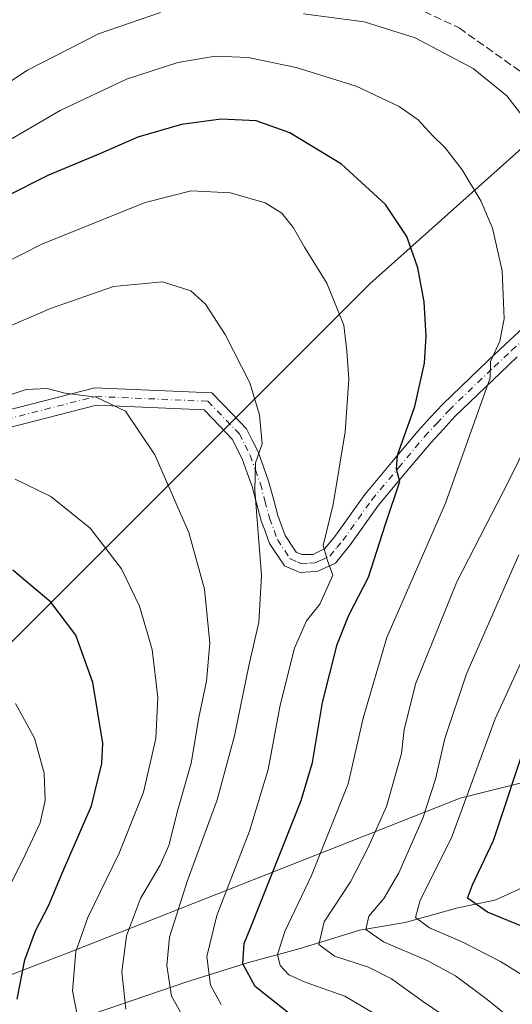
# Model space of a CAD drawing. Units: metres. Extents: x 587334 to 589754, y 4779895 to 4782233.
# Drawn here: x 588128 to 588230, y 4781067 to 4781272 of the extents above; entities that cross this region are included whole.
import ezdxf

# ---------------------------------------------------------------- set-up
doc = ezdxf.new("R2010")
doc.units = ezdxf.units.M
doc.header["$MEASUREMENT"] = 0
doc.linetypes.add('DGN Style 3', pattern=[2.307223458686699, 1.648016756204785, -0.6592067024819142])
doc.linetypes.add('DGN Style 4', pattern=[2.6384748266838614, 1.318413404963828, -0.6592067024819142, 0.001648016756204785, -0.6592067024819142])
for name, color, linetype, lineweight in [('Arbolado forestal CxS', 92, 'Continuous', 0), ('Camino Cxs', 7, 'Continuous', 0), ('Camino eje', 30, 'DGN Style 4', 13), ('Corriente natural lineal', 142, 'Continuous', 13), ('Curva de nivel maestra', 30, 'Continuous', 30), ('Curva de nivel normal', 30, 'Continuous', 0), ('Pastizal CxS', 92, 'Continuous', 0), ('Senda', 7, 'DGN Style 3', 0)]:
    doc.layers.add(name, color=color, linetype=linetype, lineweight=lineweight)

msp = doc.modelspace()

# ---------------------------------------------------------------- linework, layer by layer
at = {"layer": 'Arbolado forestal CxS', "color": 92, "linetype": 'Continuous', "lineweight": 0}
for points in [[(588427.0916999998, 4781316.488500001, 535.335500000001), (588398.2669000002, 4781310.6973, 538.3837000000058), (588257.9770999998, 4781268.001900001, 556.2234999999928), (588200.6409, 4781216.765500001, 578.0923999999941), (588083.5283000004, 4781099.653700001, 618.0831999999937), (588083.0050999997, 4781073.561699999, 623.8739999999962)], [(588398.2669000002, 4781310.6973, 538.3837000000058), (588257.9770999998, 4781268.001900001, 556.2234999999928), (588200.6409, 4781216.765500001, 578.0923999999941), (588083.5283000004, 4781099.653700001, 618.0831999999937)], [(588083.0050999997, 4781073.561699999, 623.8739999999962), (588096.5658999998, 4781068.283700001, 616.9523000000045), (588113.1394999997, 4781068.283500001, 607.5559999999969), (588138.7538999999, 4781078.0843, 596.0844999999972), (588219.3421, 4781109.9351, 557.1928000000044), (588248.6882999997, 4781117.271299999, 539.8598999999958), (588261.5268999999, 4781118.493899999, 533.0518000000011), (588285.3706999999, 4781122.161699999, 526.3622999999934), (588313.3432999998, 4781125.531500001, 522.7290999999968), (588333.0581, 4781133.7775, 518.2978000000003), (588342.8403000003, 4781143.5595, 519.1013999999996), (588357.5135000005, 4781147.8391, 517.0831000000035), (588386.6829000004, 4781147.304500001, 508.1138000000064)], [(588113.1394999997, 4781068.283500001, 607.5559999999969), (588138.7538999999, 4781078.0843, 596.0844999999972), (588219.3421, 4781109.9351, 557.1928000000044), (588248.6882999997, 4781117.271299999, 539.8598999999958), (588261.5268999999, 4781118.493899999, 533.0518000000011), (588285.3706999999, 4781122.161699999, 526.3622999999934), (588313.3432999998, 4781125.531500001, 522.7290999999968), (588333.0581, 4781133.7775, 518.2978000000003), (588342.8403000003, 4781143.5595, 519.1013999999996), (588357.5135000005, 4781147.8391, 517.0831000000035), (588386.6829000004, 4781147.304500001, 508.1138000000064)]]:
    msp.add_polyline3d(points, dxfattribs=at)
at = {"layer": 'Camino Cxs', "color": 7, "linetype": 'Continuous', "lineweight": 0}
for points in [[(588108.6936999997, 4781186.254100001, 600.8810999999987), (588143.5553000001, 4781195.1721, 601.9697000000015), (588167.8154999996, 4781194.1327, 601.2434000000068), (588172.1045000004, 4781189.6909, 594.6303999999947), (588175.0669, 4781186.626700001, 588.025999999998), (588176.3602999998, 4781184.034299999, 585.9296000000032), (588177.4533000002, 4781181.8485, 585.1138000000064), (588178.5692999996, 4781178.732899999, 584.8361000000004), (588179.6338999998, 4781175.769300001, 584.5926000000036), (588180.6135, 4781172.1317, 584.2446999999956), (588181.5484999996, 4781168.636499999, 583.6025999999983), (588183.0623000005, 4781164.483899999, 582.4416000000056), (588185.3384999996, 4781161.065500001, 581.7266999999993), (588186.5219000002, 4781160.5525, 581.4697000000015), (588188.0277000006, 4781160.5275, 581.1671999999963), (588188.8365000002, 4781160.572699999, 581.0451999999932), (588189.7981000004, 4781161.023499999, 580.8445999999967), (588191.2096999995, 4781161.691500001, 580.4324999999953), (588192.3941000003, 4781163.1187, 579.9413000000059), (588193.5768999998, 4781164.547499999, 579.6883999999991), (588199.5991000002, 4781173.000700001, 577.6628999999957), (588205.1485000001, 4781179.648700001, 576.1018999999942), (588210.6315000001, 4781186.2125, 574.5237000000052), (588213.1715000002, 4781188.970100001, 573.7260999999999), (588215.7679000003, 4781191.784499999, 573.0363999999972), (588225.1611000003, 4781200.835899999, 570.7353000000003), (588228.7603000002, 4781204.1995, 569.863200000007), (588232.3284999998, 4781207.5407, 568.7883000000002)], [(588108.6936999997, 4781186.254100001, 600.8810999999987), (588143.5553000001, 4781195.1721, 601.9697000000015), (588167.8154999996, 4781194.1327, 601.2434000000068), (588172.1045000004, 4781189.6909, 594.6303999999947), (588175.0669, 4781186.626700001, 588.025999999998), (588176.3602999998, 4781184.034299999, 585.9296000000032), (588177.4533000002, 4781181.8485, 585.1138000000064), (588178.5692999996, 4781178.732899999, 584.8361000000004), (588179.6338999998, 4781175.769300001, 584.5926000000036), (588180.6135, 4781172.1317, 584.2446999999956), (588181.5484999996, 4781168.636499999, 583.6025999999983), (588183.0623000005, 4781164.483899999, 582.4416000000056), (588185.3384999996, 4781161.065500001, 581.7266999999993), (588186.5219000002, 4781160.5525, 581.4697000000015), (588188.0277000006, 4781160.5275, 581.1671999999963), (588188.8365000002, 4781160.572699999, 581.0451999999932), (588189.7981000004, 4781161.023499999, 580.8445999999967), (588191.2096999995, 4781161.691500001, 580.4324999999953), (588192.3941000003, 4781163.1187, 579.9413000000059), (588193.5768999998, 4781164.547499999, 579.6883999999991), (588199.5991000002, 4781173.000700001, 577.6628999999957), (588205.1485000001, 4781179.648700001, 576.1018999999942), (588210.6315000001, 4781186.2125, 574.5237000000052), (588213.1715000002, 4781188.970100001, 573.7260999999999), (588215.7679000003, 4781191.784499999, 573.0363999999972), (588225.1611000003, 4781200.835899999, 570.7353000000003), (588228.7603000002, 4781204.1995, 569.863200000007), (588232.3284999998, 4781207.5407, 568.7883000000002)], [(588231.2197000004, 4781201.570499999, 569.0007000000041), (588227.6391000003, 4781198.224300001, 569.8720999999932), (588218.3422999998, 4781189.265699999, 571.9496999999974), (588215.8185000002, 4781186.530099999, 572.6349999999948), (588213.3384999996, 4781183.8377, 573.346000000005), (588207.9117000002, 4781177.3413, 574.9042000000045), (588202.4511000002, 4781170.799500001, 576.318499999994), (588196.4332999997, 4781162.352499999, 579.1282000000066), (588195.1659000004, 4781160.8213, 579.6910999999964), (588193.4704999998, 4781158.778700001, 580.7167000000045), (588191.3321000002, 4781157.7667, 581.3283999999985), (588189.7335000001, 4781157.017300001, 581.3521999999939), (588188.2225000003, 4781156.932700001, 581.2483999999968), (588186.0752999998, 4781156.8203, 581.6695000000036), (588184.8731000006, 4781157.3441, 581.9915999999939), (588182.9316999996, 4781158.184699999, 582.5432000000001), (588179.8277000003, 4781162.8463, 583.7792999999947), (588178.9089000003, 4781165.363500001, 584.3515999999945), (588178.1117000004, 4781167.553500001, 584.6637000000047), (588177.1365, 4781171.1985, 584.9698999999965), (588176.1961000003, 4781174.6909, 585.3781000000017), (588175.1807000004, 4781177.517300001, 585.7535000000062), (588174.1369000003, 4781180.431500001, 586.1408999999985), (588172.0931000002, 4781184.5233, 589.3176999999996), (588169.5157000005, 4781187.189300001, 597.0921999999991), (588166.2247000001, 4781190.5975, 601.4551000000065), (588143.9323000005, 4781191.5527, 607.1193000000058), (588109.8907000005, 4781182.8443, 606.3408999999956)], [(588231.2197000004, 4781201.570499999, 569.0007000000041), (588227.6391000003, 4781198.224300001, 569.8720999999932), (588218.3422999998, 4781189.265699999, 571.9496999999974), (588215.8185000002, 4781186.530099999, 572.6349999999948), (588213.3384999996, 4781183.8377, 573.346000000005), (588207.9117000002, 4781177.3413, 574.9042000000045), (588202.4511000002, 4781170.799500001, 576.318499999994), (588196.4332999997, 4781162.352499999, 579.1282000000066), (588195.1659000004, 4781160.8213, 579.6910999999964), (588193.4704999998, 4781158.778700001, 580.7167000000045), (588191.3321000002, 4781157.7667, 581.3283999999985), (588189.7335000001, 4781157.017300001, 581.3521999999939), (588188.2225000003, 4781156.932700001, 581.2483999999968), (588186.0752999998, 4781156.8203, 581.6695000000036), (588184.8731000006, 4781157.3441, 581.9915999999939), (588182.9316999996, 4781158.184699999, 582.5432000000001), (588179.8277000003, 4781162.8463, 583.7792999999947), (588178.9089000003, 4781165.363500001, 584.3515999999945), (588178.1117000004, 4781167.553500001, 584.6637000000047), (588177.1365, 4781171.1985, 584.9698999999965), (588176.1961000003, 4781174.6909, 585.3781000000017), (588175.1807000004, 4781177.517300001, 585.7535000000062), (588174.1369000003, 4781180.431500001, 586.1408999999985), (588172.0931000002, 4781184.5233, 589.3176999999996), (588169.5157000005, 4781187.189300001, 597.0921999999991), (588166.2247000001, 4781190.5975, 601.4551000000065), (588143.9323000005, 4781191.5527, 607.1193000000058), (588109.8907000005, 4781182.8443, 606.3408999999956)]]:
    msp.add_polyline3d(points, dxfattribs=at)
at = {"layer": 'Camino eje', "color": 30, "linetype": 'DGN Style 4', "lineweight": 13}
msp.add_polyline3d([(588109.2921000002, 4781184.5493, 603.6426999999967), (588143.7437000005, 4781193.362500001, 605.0081000000064), (588167.0201000003, 4781192.3651, 601.247199999998), (588170.8101000004, 4781188.440099999, 595.5933999999979), (588173.5800999999, 4781185.575099999, 588.7304000000004), (588174.7500999998, 4781183.2301, 586.3932000000059), (588175.7950999998, 4781181.140100001, 585.6198000000004), (588176.8750999998, 4781178.1251, 585.1912000000011), (588177.9151, 4781175.2301, 584.8178000000044), (588178.8750999998, 4781171.665100001, 584.5320999999967), (588179.8300999999, 4781168.095100001, 584.0969999999943), (588181.4451000001, 4781163.665100001, 582.9477999999945), (588184.1350999996, 4781159.6251, 582.0760000000009), (588185.5900999998, 4781158.995100001, 581.7087999999932), (588186.4051000001, 4781158.640100001, 581.4758000000002), (588188.1250999998, 4781158.7301, 581.1496000000043), (588189.2851, 4781158.795100001, 581.1266999999935), (588190.5651000004, 4781159.395099999, 580.9940999999963), (588192.3400999998, 4781160.235099999, 580.6195000000008), (588193.7801000001, 4781161.970100001, 579.761599999998), (588195.0050999997, 4781163.450099999, 579.3353000000062), (588201.0251000002, 4781171.9001, 576.9701999999961), (588206.5301000001, 4781178.495100001, 575.4833999999975), (588211.9851000002, 4781185.0251, 573.9043999999994), (588214.4951, 4781187.7501, 573.1625000000058), (588217.0551000005, 4781190.5251, 572.4747999999963), (588226.4001000002, 4781199.530099999, 570.278999999995), (588229.9901000002, 4781202.8851, 569.424199999994), (588233.6051000003, 4781206.270099999, 568.4425999999949)], dxfattribs=at)
at = {"layer": 'Corriente natural lineal', "color": 142, "linetype": 'Continuous', "lineweight": 13}
msp.add_polyline3d([(588090.6601, 4781036.5101, 620.4701999999961), (588094.5000999998, 4781038.0701, 618.8420000000042), (588110.5601000004, 4781047.040100001, 610.8521999999939), (588128.9401000004, 4781056.470100001, 601.0090000000055), (588136.5401, 4781061.270099999, 596.9717999999993), (588143.4700999996, 4781065.2301, 593.2599000000046), (588162.6841000002, 4781071.780200001, 583.1425000000017), (588175.2500999998, 4781075.770099999, 575.101999999999), (588186.2007999998, 4781078.7481, 567.9563000000053), (588198.5398000004, 4781082.522399999, 561.5834000000032), (588207.9753999999, 4781084.119200001, 557.1065999999992), (588218.8628000002, 4781087.1676, 551.607799999998), (588226.5565, 4781088.764400001, 548.5524000000005), (588234.2501999997, 4781092.248400001, 544.4382999999943), (588239.0406, 4781098.635600001, 541.8047999999981), (588248.9117999999, 4781109.232600001, 536.3261999999959), (588255, 4781113, 533.5304999999935), (588262.2182999998, 4781114.6121, 531.1288000000059), (588269.5201000003, 4781115.355599999, 528.3138000000035), (588274.4787999997, 4781116.6544, 527.170299999998), (588277.4024999999, 4781116.9625, 526.5625)], dxfattribs=at)
at = {"layer": 'Curva de nivel maestra', "color": 30, "linetype": 'Continuous', "lineweight": 30, "flags": 128}
for points, elevation in [([(588183.5199999996, 4781065.5101), (588176.8399999999, 4781070.8201), (588174.2999999998, 4781075.520099999), (588174.5700000003, 4781079.790100001), (588175.9500000002, 4781083.190099999), (588186.3899999997, 4781109.450099999), (588188.7000000002, 4781117.370100001), (588190.8300000001, 4781129.8301), (588193.8600000005, 4781141.880100001), (588196.2800000003, 4781147.920100001), (588200.3399999999, 4781155.860099999), (588203.9000000004, 4781166.860099999), (588206.8700000001, 4781175.710100001), (588206.1399999997, 4781178.270099999), (588206.3799999999, 4781181.1601), (588209.9800000004, 4781191.3101), (588211.9800000004, 4781200.300100001), (588212.2800000003, 4781205.860099999), (588211.9000000004, 4781213.0001), (588210.5599999996, 4781220.100099999), (588208.2800000003, 4781226.590100001), (588203.9000000004, 4781233.2301), (588194.7400000002, 4781241.600099999), (588184.0300000003, 4781248.140100001), (588177.0499999998, 4781250.5801), (588169.79, 4781250.970100001), (588161.5300000003, 4781249.850099999), (588152.5300000003, 4781247.190099999), (588144.7300000004, 4781243.8101), (588133.9699999997, 4781239.340100001), (588124.9299999997, 4781234.720100001)], 574.9999999999999), ([(588127.4800000004, 4781068.190099999), (588129.0499999998, 4781076.390100001), (588131.2400000002, 4781082.380100001), (588133.9600000001, 4781087.600099999), (588137.0199999996, 4781094.870100001), (588142.9199999999, 4781108.380100001), (588145.0300000003, 4781117.1601), (588145.2100000001, 4781121.380100001), (588143.1399999997, 4781133.9801), (588139.6200000001, 4781143.800100001), (588134.4199999999, 4781150.630100001), (588126.5999999996, 4781157.2601)], 600), ([(588239.1799999997, 4781080.440099999), (588225.0300000003, 4781086.2601), (588220.9000000004, 4781089.190099999), (588221.9000000004, 4781091.940099999), (588226.3099999996, 4781101.1801), (588233.3799999999, 4781122.600099999)], 550)]:
    msp.add_lwpolyline(points, dxfattribs=dict(at, elevation=elevation))
at = {"layer": 'Curva de nivel normal', "color": 30, "linetype": 'Continuous', "lineweight": 0, "flags": 128}
for points, elevation in [([(588241.4400000004, 4781066.640000001), (588236.6299999999, 4781070.480000001), (588227.7100000001, 4781076), (588219.79, 4781080.130000001), (588213.0199999996, 4781083.039999999), (588210.1100000005, 4781085.199999999), (588211.0800000001, 4781088.779999999), (588217.5700000003, 4781101.720000001), (588226.5899999999, 4781126.4), (588234.1799999997, 4781142.880000001), (588241.5899999999, 4781157.619999999), (588254.9600000001, 4781179.16), (588266.4699999997, 4781193.59), (588272.4000000004, 4781202.66), (588278.4400000004, 4781216.16), (588281.8700000001, 4781227.07), (588282.7699999996, 4781235.380000001), (588282.0899999999, 4781239.119999999), (588281.5700000003, 4781241.9), (588279.5300000003, 4781246.189999999), (588277.9800000004, 4781251.310000001), (588273.2000000002, 4781260.199999999), (588266.2599999999, 4781269.26), (588255.6100000005, 4781278.600000001)], 555), ([(588157.2100000001, 4781273.060000001), (588144.3499999996, 4781268.640000001), (588129.6200000001, 4781261.140000001), (588117.5599999996, 4781253.189999999)], 565), ([(588236.6399999997, 4781245.970000001), (588229.0700000003, 4781255.82), (588222.0700000003, 4781261.439999999), (588210.0199999996, 4781267.82), (588199.4199999999, 4781271.140000001), (588186.8600000005, 4781272.850000001)], 565), ([(588203.8799999999, 4781063.869999999), (588195.4199999999, 4781068.850000001), (588187.1799999997, 4781071.76), (588183.79, 4781073.279999999), (588182.0099999999, 4781075.180000001), (588181.5, 4781077.52), (588183, 4781082.289999999), (588188.54, 4781093.880000001), (588196.1600000003, 4781112.930000001), (588199.2400000002, 4781126.58), (588204.1200000001, 4781143.289999999), (588216.3200000003, 4781171.189999999), (588225.5700000003, 4781197.220000001), (588225.6600000003, 4781200.630000001), (588227.5899999999, 4781204.84), (588228.4699999997, 4781209.449999999), (588228.0999999996, 4781219.42), (588226.0599999996, 4781228.34), (588223.6699999999, 4781233.99), (588219.7699999996, 4781240.430000001), (588216.2800000003, 4781244.970000001), (588213.5899999999, 4781247.560000001), (588210.6200000001, 4781250.84), (588206.7100000001, 4781253.59), (588197.79, 4781257.789999999), (588185.3200000003, 4781261.65), (588175.3899999997, 4781263.720000001), (588168.6200000001, 4781264.01), (588160.7999999998, 4781262.730000001), (588150.1399999997, 4781259.279999999), (588136.4100000003, 4781252.710000001), (588111.9299999997, 4781238.480000001)], 570), ([(588116.1799999997, 4781216.689999999), (588132.5800000001, 4781224.980000001), (588154.0300000003, 4781233.640000001), (588163.5499999998, 4781236.050000001), (588171.7000000002, 4781235.680000001), (588178.9400000004, 4781233.58), (588182.3799999999, 4781231.41), (588184.7699999996, 4781228.359999999), (588187.04, 4781224.380000001), (588191.7000000002, 4781216.859999999), (588195.2599999999, 4781208.15), (588195.8399999999, 4781202.810000001), (588196.2699999996, 4781196.930000001), (588195.54, 4781186.01), (588193.04, 4781170.930000001), (588190.9500000002, 4781162.449999999), (588191.8200000003, 4781159.27), (588192.9199999999, 4781156.24), (588190.2800000003, 4781150.199999999), (588187.5, 4781146.74), (588184.9900000002, 4781141.109999999), (588182.0499999998, 4781129.279999999), (588179.5599999996, 4781115.91), (588175.6600000003, 4781103.130000001), (588168.8600000005, 4781085.609999999), (588166.7999999998, 4781077.039999999), (588167.5700000003, 4781071.130000001), (588169.7999999998, 4781067.130000001)], 580), ([(588162.8399999999, 4781062.84), (588159.4900000002, 4781068.82), (588158.5199999996, 4781075.180000001), (588159.0899999999, 4781081.060000001), (588162.7400000002, 4781092.640000001), (588168.9400000004, 4781109.630000001), (588172.5599999996, 4781122.9), (588175.5, 4781137.4), (588177.6299999999, 4781146.470000001), (588178.1600000003, 4781156.189999999), (588176.7999999998, 4781173.880000001), (588176.9100000003, 4781179.609999999), (588178.2800000003, 4781183.52), (588177.7100000001, 4781189.52), (588175.7300000004, 4781196.210000001), (588170.5999999996, 4781206.26), (588166.5599999996, 4781212.51), (588163.5, 4781215.32), (588157.5899999999, 4781217.140000001), (588147.4400000004, 4781216.180000001), (588134.3899999997, 4781211.66), (588118.0099999999, 4781204.550000001)], 585), ([(588122.3499999996, 4781192.539999999), (588129.3300000001, 4781194.789999999), (588133.6799999997, 4781195.01), (588137.3899999997, 4781194.060000001), (588143.8799999999, 4781193.210000001), (588149.9199999999, 4781190.310000001), (588156, 4781181.24), (588163.0599999996, 4781165.119999999), (588166.3499999996, 4781153.350000001), (588167.4600000001, 4781142.15), (588166.7400000002, 4781134.230000001), (588165.1200000001, 4781126.710000001), (588163.5499999998, 4781117.24), (588160.8200000003, 4781107.539999999), (588158.9100000003, 4781100.140000001), (588157.1399999997, 4781096.01), (588153.0300000003, 4781089.140000001), (588150.1299999999, 4781081.359999999), (588149.2100000001, 4781073.880000001), (588150.04, 4781066.130000001)], 590), ([(588219.2999999998, 4781062.539999999), (588211.7800000003, 4781067.689999999), (588205.1299999999, 4781072.460000001), (588200.3399999999, 4781074.859999999), (588193.3200000003, 4781077.109999999), (588190.0599999996, 4781079.550000001), (588191.1799999997, 4781084.300000001), (588196.5999999996, 4781092.560000001), (588200.1799999997, 4781099.560000001), (588204.0999999996, 4781108.199999999), (588207.2199999997, 4781119.189999999), (588207.7300000004, 4781124.189999999), (588210.1900000004, 4781133.859999999), (588218.6399999997, 4781154.859999999), (588229.4600000001, 4781175.859999999), (588237.4299999997, 4781192.050000001)], 565), ([(588140.4800000004, 4781062.140000001), (588138.9299999997, 4781069.92), (588139.6399999997, 4781078.109999999), (588142.1399999997, 4781085.15), (588148.6200000001, 4781098.52), (588153.6699999999, 4781111.189999999), (588156.2199999997, 4781122.350000001), (588156.6299999999, 4781130.84), (588155.4900000002, 4781140.82), (588152.8099999996, 4781149.84), (588149.0899999999, 4781157.560000001), (588142.6399999997, 4781166.01), (588134.4199999999, 4781172.619999999), (588127.0300000003, 4781176.180000001)], 595), ([(588233.4000000004, 4781061.359999999), (588224.9500000002, 4781068.16), (588218.3799999999, 4781073.029999999), (588212.5300000003, 4781076.26), (588203.4299999997, 4781080.130000001), (588199.79, 4781082.689999999), (588200.4100000003, 4781085.430000001), (588203.5199999996, 4781089.109999999), (588206.6100000005, 4781094.42), (588211.6200000001, 4781105.83), (588214.25, 4781113.859999999), (588216.1799999997, 4781122.33), (588220.6799999997, 4781135.76), (588231.5099999999, 4781160.460000001)], 560), ([(588127.1100000005, 4781129.58), (588131.0300000003, 4781122.4), (588133.0599999996, 4781115.130000001), (588133.2999999998, 4781109.449999999), (588132.2400000002, 4781104.850000001), (588129.1500000004, 4781098.17), (588123.0999999996, 4781086.180000001)], 605)]:
    msp.add_lwpolyline(points, dxfattribs=dict(at, elevation=elevation))
at = {"layer": 'Pastizal CxS', "color": 92, "linetype": 'Continuous', "lineweight": 0}
for points in [[(588427.0916999998, 4781316.488500001, 535.335500000001), (588398.2669000002, 4781310.6973, 538.3837000000058), (588257.9770999998, 4781268.001900001, 556.2234999999928), (588200.6409, 4781216.765500001, 578.0923999999941), (588083.5283000004, 4781099.653700001, 618.0831999999937), (588083.0050999997, 4781073.561699999, 623.8739999999962)], [(588386.6829000004, 4781147.304500001, 508.1138000000064), (588357.5135000005, 4781147.8391, 517.0831000000035), (588342.8403000003, 4781143.5595, 519.1013999999996), (588333.0581, 4781133.7775, 518.2978000000003), (588313.3432999998, 4781125.531500001, 522.7290999999968), (588285.3706999999, 4781122.161699999, 526.3622999999934), (588261.5268999999, 4781118.493899999, 533.0518000000011), (588248.6882999997, 4781117.271299999, 539.8598999999958), (588219.3421, 4781109.9351, 557.1928000000044), (588138.7538999999, 4781078.0843, 596.0844999999972), (588113.1394999997, 4781068.283500001, 607.5559999999969), (588096.5658999998, 4781068.283700001, 616.9523000000045), (588083.0050999997, 4781073.561699999, 623.8739999999962), (588083.5283000004, 4781099.653700001, 618.0831999999937), (588200.6409, 4781216.765500001, 578.0923999999941), (588257.9770999998, 4781268.001900001, 556.2234999999928), (588398.2669000002, 4781310.6973, 538.3837000000058)], [(588083.0050999997, 4781073.561699999, 623.8739999999962), (588096.5658999998, 4781068.283700001, 616.9523000000045), (588113.1394999997, 4781068.283500001, 607.5559999999969), (588138.7538999999, 4781078.0843, 596.0844999999972), (588219.3421, 4781109.9351, 557.1928000000044), (588248.6882999997, 4781117.271299999, 539.8598999999958), (588261.5268999999, 4781118.493899999, 533.0518000000011), (588285.3706999999, 4781122.161699999, 526.3622999999934), (588313.3432999998, 4781125.531500001, 522.7290999999968), (588333.0581, 4781133.7775, 518.2978000000003), (588342.8403000003, 4781143.5595, 519.1013999999996), (588357.5135000005, 4781147.8391, 517.0831000000035), (588386.6829000004, 4781147.304500001, 508.1138000000064)]]:
    msp.add_polyline3d(points, dxfattribs=at)
at = {"layer": 'Senda', "color": 7, "linetype": 'DGN Style 3', "lineweight": 0}
msp.add_polyline3d([(588072.7556999996, 4781279.5415, 552.6493999999948), (588085.4029000001, 4781274.356500001, 566.9006999999983), (588093.7764999997, 4781273.8047, 571.9391999999935), (588106.2692999998, 4781279.484300001, 563.3698000000004), (588114.5083, 4781283.7667, 572.8377000000038), (588126.6750999996, 4781286.396299999, 576.2930999999953), (588147.5504999999, 4781288.179300001, 577.8402999999962), (588167.2748999996, 4781286.902899999, 582.0483999999997), (588185.9660999998, 4781282.9911, 581.7951999999932), (588205.6085000001, 4781276.324899999, 576.9456000000064), (588219.1511000004, 4781269.8761, 573.9906000000046), (588233.3063000003, 4781259.821900001, 572.766499999998), (588244.9101, 4781253.2301, 572.9553000000016)], dxfattribs=at)

doc.saveas('drawing.dxf')
